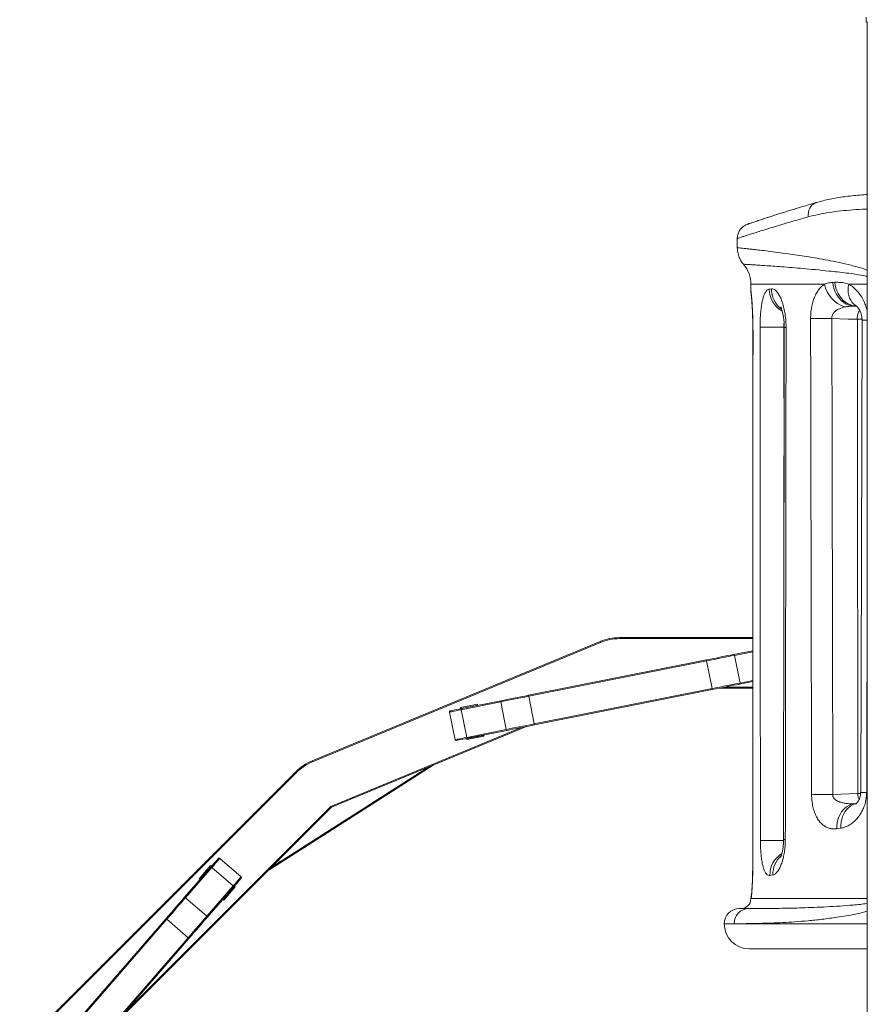
# Model space of a CAD drawing. Units: millimetres. Extents: x -7847 to 14555, y -3327 to 4950.
# Drawn here: x -7683 to -6842, y 2988 to 3965 of the extents above; entities that cross this region are included whole.
import ezdxf

# ---------------------------------------------------------------- set-up
doc = ezdxf.new("R2010")
doc.units = ezdxf.units.MM

msp = doc.modelspace()

# ---------------------------------------------------------------- linework, layer by layer
at = {"color": 7, "linetype": 'Continuous', "lineweight": 15}
for p, q in [((-6843.21, 3967.81), (-6843.21, 3962.81)), ((-6843.21, 3962.81), (-6841.75, 3962.81)), ((-6842.21, 3962.81), (-6842.21, 2102.81)), ((-6892.18, 3783.91), (-6894.76, 3783.16)), ((-6971.02, 3748.09), (-6971.02, 3738.95)), ((-6957.47, 3702.81), (-6957.47, 3695.33)), ((-6939.28, 3697.88), (-6937.18, 3698.17)), ((-6876.11, 3704.46), (-6874.14, 3704.58)), ((-6854.36, 3681.21), (-6856.23, 3680.98)), ((-6852.9, 3681.15), (-6854.36, 3681.21)), ((-6847.18, 3667.01), (-6848.55, 3198.23)), ((-6955.49, 3657.17), (-6955.66, 3126.18)), ((-6924.41, 3659.64), (-6925.12, 3151.49)), ((-7393.01, 3229.57), (-7107.08, 3348)), ((-7106.7, 3347.08), (-7392.63, 3228.64)), ((-7087.95, 3350.81), (-7087.95, 3351.81)), ((-7087.95, 3351.81), (-6955.58, 3351.81)), ((-6974.69, 3335.08), (-6955.59, 3338.88)), ((-6973.8, 3334.24), (-6968.34, 3306.78)), ((-7178.28, 3294.58), (-7001.73, 3329.7)), ((-7001.54, 3328.72), (-7178.08, 3293.6)), ((-7001.54, 3328.72), (-6996.08, 3301.26)), ((-6955.6, 3308.29), (-6968.83, 3305.66)), ((-7172.62, 3266.14), (-6996.08, 3301.26)), ((-6995.88, 3300.28), (-7172.42, 3265.16)), ((-6955.6, 3301.81), (-6988.19, 3301.81)), ((-7245.89, 3282.36), (-7228.82, 3285.75)), ((-7205.82, 3288.09), (-7245.05, 3280.28)), ((-7229.61, 3284.58), (-7244.71, 3281.57)), ((-7244.55, 3281.4), (-7205.32, 3289.2)), ((-7229.57, 3284.38), (-7229.61, 3284.58)), ((-7205.82, 3288.09), (-7200.36, 3260.62)), ((-7178.08, 3293.6), (-7172.62, 3266.14)), ((-7256.54, 3278), (-7251.08, 3250.53)), ((-7245.05, 3280.28), (-7239.59, 3252.82)), ((-7244.71, 3281.57), (-7244.68, 3281.38)), ((-7239.43, 3282.42), (-7238.97, 3282.72)), ((-7238.89, 3282.53), (-7238.43, 3282.82)), ((-7233.5, 3283.6), (-7233.03, 3283.9)), ((-7232.49, 3284), (-7232.96, 3283.71)), ((-7180.12, 3263.63), (-7373.88, 3183.37)), ((-7239.59, 3252.82), (-7200.36, 3260.62)), ((-7199.47, 3259.78), (-7238.7, 3251.98)), ((-7222.5, 3253.98), (-7239.57, 3250.58)), ((-7238.82, 3251.95), (-7238.78, 3251.76)), ((-7238.78, 3251.76), (-7223.68, 3254.76)), ((-7229.22, 3253.66), (-7229.34, 3253.84)), ((-7227.96, 3253.91), (-7227.97, 3253.91)), ((-7227.5, 3254.21), (-7227.96, 3253.91)), ((-7226.96, 3254.31), (-7227.43, 3254.02)), ((-7223.68, 3254.76), (-7223.72, 3254.96)), ((-7683.3, 2944.66), (-7409.23, 3218.73)), ((-7408.53, 3218.02), (-7682.6, 2943.95)), ((-7272.95, 3225.18), (-7425.1, 3128.01)), ((-7373.88, 3183.37), (-7590.46, 2966.79)), ((-6868.26, 3162.63), (-6872.1, 3162.09)), ((-7484.75, 3132.61), (-7463.61, 3114.24)), ((-7425.1, 3128.01), (-7436.58, 3120.67)), ((-7425.29, 3129.07), (-7426.41, 3130.84)), ((-7519.89, 3093.7), (-7493.65, 3123.89)), ((-7492.43, 3123.77), (-7518.67, 3093.58)), ((-7505.23, 3112.4), (-7493.82, 3125.53)), ((-7493.72, 3124.12), (-7503.82, 3112.49)), ((-7493.57, 3123.99), (-7493.72, 3124.12)), ((-7492.43, 3123.77), (-7471.3, 3105.4)), ((-7503.82, 3112.49), (-7503.67, 3112.36)), ((-6935.7, 3116.24), (-6938.65, 3115.77)), ((-7497.54, 3075.21), (-7471.3, 3105.4)), ((-7471.01, 3104.21), (-7497.25, 3074.02)), ((-7480.88, 3092.55), (-7470.78, 3104.17)), ((-7469.37, 3104.27), (-7480.78, 3091.14)), ((-7470.78, 3104.17), (-7470.93, 3104.3)), ((-7518.67, 3093.58), (-7497.54, 3075.21)), ((-7481.03, 3092.68), (-7480.88, 3092.55)), ((-7476.58, 3097.5), (-7477.17, 3097.12)), ((-7476.71, 3097.65), (-7476.11, 3098.03)), ((-6957.48, 3092.36), (-6957.48, 3092.36)), ((-6957.19, 3092.81), (-6957.45, 3092.36)), ((-6969.05, 3082.81), (-6959.57, 3082.81)), ((-7656.07, 2937.04), (-7537.98, 3072.89)), ((-7537.23, 3072.23), (-7655.32, 2936.38)), ((-7537.23, 3072.23), (-7516.1, 3053.87)), ((-7634.18, 2918.01), (-7516.1, 3053.87)), ((-7515.34, 3053.21), (-7633.43, 2917.36)), ((-6842.21, 3042.81), (-6959.05, 3042.81))]:
    msp.add_line(p, q, dxfattribs=at)
at = {"color": 8, "linetype": 'Continuous', "lineweight": 15}
for p, q in [((-6884.35, 3702.81), (-6957.47, 3702.81)), ((-6842.21, 3702.81), (-6860.36, 3702.81)), ((-6856.23, 3680.98), (-6852.57, 3680.86)), ((-6852.89, 3681.15), (-6854.36, 3681.21)), ((-6955.44, 3657.16), (-6955.54, 3657.16)), ((-6924.43, 3660.18), (-6924.78, 3660.2)), ((-6955.59, 3350.81), (-7087.95, 3350.81)), ((-6955.59, 3337.86), (-6973.8, 3334.24)), ((-6968.34, 3306.78), (-6955.6, 3309.31)), ((-6983.16, 3302.81), (-6955.6, 3302.81)), ((-7228.82, 3285.75), (-7228.59, 3284.58)), ((-7245.66, 3281.18), (-7245.89, 3282.36)), ((-7235.73, 3283.36), (-7236.19, 3283.06)), ((-7374.44, 3184.22), (-7185.15, 3262.63)), ((-7222.74, 3255.15), (-7222.5, 3253.98)), ((-7239.57, 3250.58), (-7239.8, 3251.76)), ((-7425.29, 3129.07), (-7278.24, 3222.99)), ((-7581.06, 2977.61), (-7374.44, 3184.22)), ((-7433.29, 3123.96), (-7425.29, 3129.07)), ((-7493.82, 3125.53), (-7492.91, 3124.74)), ((-6955.61, 3126.16), (-6955.71, 3126.17)), ((-7504.33, 3111.61), (-7505.23, 3112.4)), ((-7470.27, 3105.06), (-7469.37, 3104.27)), ((-7480.78, 3091.14), (-7481.69, 3091.93)), ((-7479.49, 3094.45), (-7478.9, 3094.83)), ((-6957.45, 3092.36), (-6957.48, 3092.36)), ((-6957.05, 3095.63), (-6957.19, 3092.81)), ((-6957.19, 3092.81), (-6842.21, 3092.81)), ((-6974.23, 3067.81), (-6984.05, 3067.81)), ((-6974.23, 3067.81), (-6842.21, 3067.81))]:
    msp.add_line(p, q, dxfattribs=at)
at = {"color": 8, "linetype": 'Continuous', "lineweight": 15, "flags": 128}
for points in [[(-6900.72, 3769.49), (-6900.76, 3771.78), (-6900.49, 3774.02), (-6899.92, 3776.15), (-6899.07, 3778.12), (-6897.95, 3779.88), (-6896.59, 3781.39), (-6895.03, 3782.61), (-6893.3, 3783.52), (-6892.18, 3783.91)], [(-6957.45, 3695.33), (-6957.25, 3692.14), (-6957.13, 3691.32)], [(-6853.39, 3681.46), (-6853.51, 3681.54), (-6855.41, 3682.95), (-6857.07, 3684.68), (-6858.46, 3686.7), (-6859.57, 3688.98), (-6860.37, 3691.47), (-6860.86, 3694.14), (-6861.02, 3696.95), (-6860.85, 3699.86), (-6860.36, 3702.81)], [(-6851.96, 3667.87), (-6849.57, 3667.88), (-6847.23, 3667.88), (-6847.21, 3667.88)], [(-6851.41, 3196.96), (-6849.02, 3196.96), (-6848.62, 3196.96)], [(-6872.1, 3162.09), (-6872.1, 3165.12), (-6871.79, 3168.11), (-6871.17, 3171.01), (-6870.26, 3173.77), (-6869.08, 3176.36), (-6867.63, 3178.74), (-6865.94, 3180.87), (-6864.04, 3182.73), (-6861.95, 3184.27), (-6859.71, 3185.48), (-6857.35, 3186.35), (-6855.22, 3186.81)], [(-6868.26, 3162.63), (-6868.26, 3165.67), (-6867.96, 3168.66), (-6867.35, 3171.56), (-6866.46, 3174.33), (-6865.28, 3176.93), (-6863.85, 3179.31), (-6862.18, 3181.44), (-6860.3, 3183.29), (-6858.23, 3184.83), (-6856, 3186.04), (-6853.66, 3186.9), (-6853.35, 3186.99)], [(-6925.15, 3150.36), (-6927.44, 3150.36), (-6930.41, 3150.36), (-6933.28, 3150.35), (-6936, 3150.34), (-6938.54, 3150.34), (-6940.85, 3150.33), (-6942.91, 3150.32), (-6944.69, 3150.31), (-6946.15, 3150.3), (-6947.28, 3150.29), (-6948.06, 3150.27)]]:
    msp.add_lwpolyline(points, dxfattribs=at)
at = {"color": 7, "linetype": 'Continuous', "lineweight": 15, "flags": 128}
for points in [[(-6957.14, 3691.31), (-6957.27, 3692.14), (-6957.47, 3695.33)], [(-6856.23, 3680.98), (-6858.7, 3681.41), (-6861.12, 3682.19), (-6863.46, 3683.3), (-6865.69, 3684.73), (-6867.77, 3686.46), (-6869.68, 3688.47), (-6871.38, 3690.72), (-6872.85, 3693.18), (-6874.08, 3695.83), (-6875.04, 3698.62), (-6875.72, 3701.51), (-6876.11, 3704.46)], [(-6854.36, 3681.21), (-6856.81, 3681.64), (-6859.22, 3682.41), (-6861.54, 3683.52), (-6863.75, 3684.95), (-6865.82, 3686.67), (-6867.71, 3688.67), (-6869.4, 3690.91), (-6870.87, 3693.36), (-6872.09, 3695.99), (-6873.06, 3698.77), (-6873.74, 3701.64), (-6874.14, 3704.58)], [(-6898.26, 3668.58), (-6896.53, 3668.59), (-6894.46, 3668.61), (-6892.08, 3668.62), (-6889.45, 3668.63), (-6886.59, 3668.64), (-6883.56, 3668.65), (-6880.41, 3668.66), (-6877.19, 3668.67)], [(-6851.96, 3667.87), (-6861.13, 3668.16), (-6877.19, 3668.67)], [(-6924.78, 3660.2), (-6927.81, 3660.19), (-6930.79, 3660.19), (-6933.66, 3660.18), (-6936.39, 3660.18), (-6938.93, 3660.17), (-6941.25, 3660.16), (-6943.32, 3660.15), (-6945.09, 3660.14), (-6946.55, 3660.13), (-6947.67, 3660.12), (-6948.44, 3660.11)], [(-7106.7, 3347.08), (-7106.78, 3347.26), (-7106.85, 3347.43), (-7106.91, 3347.59), (-7106.97, 3347.73), (-7107.02, 3347.85), (-7107.05, 3347.93), (-7107.08, 3347.98), (-7107.08, 3348)], [(-7001.73, 3329.7), (-6997.99, 3330.45), (-6994.27, 3331.19), (-6990.63, 3331.91), (-6987.1, 3332.61), (-6983.7, 3333.29), (-6980.48, 3333.93), (-6977.47, 3334.53), (-6974.69, 3335.08)], [(-6973.8, 3334.24), (-6976.65, 3333.67), (-6979.74, 3333.06), (-6983.05, 3332.4), (-6986.53, 3331.71), (-6990.15, 3330.99), (-6993.89, 3330.24), (-6997.69, 3329.49), (-7001.54, 3328.72)], [(-7001.54, 3328.72), (-7001.58, 3328.91), (-7001.61, 3329.1), (-7001.65, 3329.27), (-7001.68, 3329.41), (-7001.7, 3329.54), (-7001.72, 3329.63), (-7001.73, 3329.68), (-7001.73, 3329.7)], [(-6996.08, 3301.26), (-6992.23, 3302.02), (-6988.42, 3302.78), (-6984.69, 3303.52), (-6981.06, 3304.24), (-6977.58, 3304.94), (-6974.28, 3305.59), (-6971.19, 3306.21), (-6968.34, 3306.78)], [(-6968.83, 3305.66), (-6971.62, 3305.1), (-6974.63, 3304.5), (-6977.85, 3303.86), (-6981.24, 3303.19), (-6984.78, 3302.49), (-6988.42, 3301.76), (-6992.13, 3301.02), (-6995.88, 3300.28)], [(-7205.32, 3289.2), (-7202.54, 3289.76), (-7199.53, 3290.36), (-7196.31, 3291), (-7192.91, 3291.67), (-7189.38, 3292.38), (-7185.74, 3293.1), (-7182.03, 3293.84), (-7178.28, 3294.58)], [(-7178.08, 3293.6), (-7178.12, 3293.8), (-7178.16, 3293.98), (-7178.19, 3294.15), (-7178.22, 3294.3), (-7178.24, 3294.42), (-7178.26, 3294.51), (-7178.27, 3294.57), (-7178.28, 3294.58)], [(-6995.88, 3300.28), (-6995.89, 3300.3), (-6995.9, 3300.35), (-6995.91, 3300.44), (-6995.94, 3300.56), (-6995.97, 3300.71), (-6996, 3300.88), (-6996.04, 3301.07), (-6996.08, 3301.26)], [(-7228.82, 3285.75), (-7228.98, 3285.52), (-7229.13, 3285.3), (-7229.26, 3285.1), (-7229.38, 3284.92), (-7229.48, 3284.78), (-7229.55, 3284.67), (-7229.6, 3284.6), (-7229.61, 3284.58)], [(-7178.08, 3293.6), (-7181.93, 3292.84), (-7185.73, 3292.08), (-7189.47, 3291.34), (-7193.09, 3290.62), (-7196.57, 3289.93), (-7199.88, 3289.27), (-7202.97, 3288.65), (-7205.82, 3288.09)], [(-7245.05, 3280.28), (-7247.64, 3279.77), (-7249.93, 3279.31), (-7251.91, 3278.92), (-7253.56, 3278.59), (-7254.85, 3278.33), (-7255.79, 3278.15), (-7256.35, 3278.03), (-7256.54, 3278)], [(-7255.76, 3279.17), (-7255.57, 3279.21), (-7255.02, 3279.32), (-7254.11, 3279.5), (-7252.85, 3279.75), (-7251.24, 3280.07), (-7249.31, 3280.45), (-7247.08, 3280.9), (-7244.55, 3281.4)], [(-7244.71, 3281.57), (-7244.74, 3281.59), (-7244.8, 3281.63), (-7244.91, 3281.71), (-7245.06, 3281.8), (-7245.24, 3281.92), (-7245.44, 3282.06), (-7245.66, 3282.21), (-7245.89, 3282.36)], [(-7200.36, 3260.62), (-7197.51, 3261.19), (-7194.41, 3261.81), (-7191.11, 3262.46), (-7187.63, 3263.16), (-7184.01, 3263.88), (-7180.27, 3264.62), (-7176.46, 3265.38), (-7172.62, 3266.14)], [(-7172.42, 3265.16), (-7176.17, 3264.42), (-7179.89, 3263.68), (-7183.53, 3262.95), (-7187.06, 3262.25), (-7190.45, 3261.57), (-7193.67, 3260.93), (-7196.69, 3260.33), (-7199.47, 3259.78)], [(-7172.42, 3265.16), (-7172.43, 3265.18), (-7172.44, 3265.24), (-7172.46, 3265.33), (-7172.48, 3265.45), (-7172.51, 3265.6), (-7172.54, 3265.77), (-7172.58, 3265.95), (-7172.62, 3266.14)], [(-7251.08, 3250.53), (-7250.89, 3250.57), (-7250.33, 3250.68), (-7249.39, 3250.87), (-7248.09, 3251.13), (-7246.45, 3251.46), (-7244.47, 3251.85), (-7242.18, 3252.31), (-7239.59, 3252.82)], [(-7238.7, 3251.98), (-7241.22, 3251.48), (-7243.46, 3251.03), (-7245.39, 3250.65), (-7246.99, 3250.33), (-7248.26, 3250.08), (-7249.17, 3249.9), (-7249.72, 3249.79), (-7249.91, 3249.75)], [(-7238.78, 3251.76), (-7238.8, 3251.73), (-7238.84, 3251.67), (-7238.92, 3251.56), (-7239.01, 3251.41), (-7239.13, 3251.23), (-7239.27, 3251.03), (-7239.42, 3250.81), (-7239.57, 3250.58)], [(-7222.5, 3253.98), (-7222.73, 3254.13), (-7222.95, 3254.28), (-7223.16, 3254.41), (-7223.33, 3254.53), (-7223.48, 3254.63), (-7223.59, 3254.7), (-7223.66, 3254.75), (-7223.68, 3254.76)], [(-7392.63, 3228.64), (-7392.7, 3228.82), (-7392.77, 3229), (-7392.84, 3229.16), (-7392.9, 3229.3), (-7392.95, 3229.41), (-7392.98, 3229.5), (-7393, 3229.55), (-7393.01, 3229.57)], [(-7408.53, 3218.02), (-7408.66, 3218.16), (-7408.8, 3218.29), (-7408.92, 3218.41), (-7409.03, 3218.52), (-7409.11, 3218.61), (-7409.18, 3218.68), (-7409.22, 3218.72), (-7409.23, 3218.73)], [(-6876.25, 3196.02), (-6860.32, 3196.62), (-6851.41, 3196.96)], [(-6897.27, 3195.93), (-6895.53, 3195.94), (-6893.46, 3195.95), (-6891.09, 3195.97), (-6888.46, 3195.98), (-6885.61, 3195.99), (-6882.6, 3196), (-6879.46, 3196.01), (-6876.25, 3196.02)], [(-7373.88, 3183.37), (-7373.89, 3183.39), (-7373.92, 3183.44), (-7373.97, 3183.52), (-7374.04, 3183.62), (-7374.13, 3183.75), (-7374.23, 3183.9), (-7374.33, 3184.06), (-7374.44, 3184.22)], [(-7493.65, 3123.89), (-7491.96, 3125.83), (-7490.47, 3127.55), (-7489.18, 3129.04), (-7488.1, 3130.27), (-7487.26, 3131.25), (-7486.65, 3131.95), (-7486.28, 3132.37), (-7486.16, 3132.51)], [(-7484.75, 3132.61), (-7484.87, 3132.47), (-7485.25, 3132.03), (-7485.88, 3131.31), (-7486.74, 3130.31), (-7487.84, 3129.05), (-7489.17, 3127.52), (-7490.7, 3125.76), (-7492.43, 3123.77)], [(-7493.82, 3125.53), (-7493.8, 3125.25), (-7493.78, 3124.99), (-7493.76, 3124.74), (-7493.75, 3124.53), (-7493.74, 3124.35), (-7493.73, 3124.22), (-7493.72, 3124.14), (-7493.72, 3124.12)], [(-6955.71, 3126.17), (-6955.69, 3126.17), (-6955.66, 3126.18)], [(-6955.66, 3126.18), (-6955.69, 3126.17), (-6955.71, 3126.17)], [(-7505.23, 3112.4), (-7504.96, 3112.41), (-7504.69, 3112.43), (-7504.45, 3112.45), (-7504.24, 3112.46), (-7504.06, 3112.48), (-7503.93, 3112.49), (-7503.85, 3112.49), (-7503.82, 3112.49)], [(-7471.3, 3105.4), (-7469.57, 3107.39), (-7468.04, 3109.16), (-7466.71, 3110.68), (-7465.61, 3111.95), (-7464.74, 3112.94), (-7464.12, 3113.66), (-7463.74, 3114.1), (-7463.61, 3114.24)], [(-7463.51, 3112.83), (-7463.64, 3112.69), (-7464.01, 3112.27), (-7464.62, 3111.57), (-7465.46, 3110.59), (-7466.54, 3109.36), (-7467.83, 3107.87), (-7469.32, 3106.15), (-7471.01, 3104.21)], [(-7469.37, 3104.27), (-7469.64, 3104.25), (-7469.91, 3104.23), (-7470.15, 3104.22), (-7470.36, 3104.2), (-7470.54, 3104.19), (-7470.67, 3104.18), (-7470.75, 3104.17), (-7470.78, 3104.17)], [(-7537.98, 3072.89), (-7535.48, 3075.78), (-7532.99, 3078.63), (-7530.56, 3081.43), (-7528.19, 3084.15), (-7525.92, 3086.77), (-7523.77, 3089.24), (-7521.75, 3091.56), (-7519.89, 3093.7)], [(-7518.67, 3093.58), (-7520.58, 3091.39), (-7522.65, 3089.01), (-7524.86, 3086.47), (-7527.19, 3083.79), (-7529.61, 3081), (-7532.11, 3078.12), (-7534.66, 3075.19), (-7537.23, 3072.23)], [(-7480.88, 3092.55), (-7480.88, 3092.52), (-7480.87, 3092.44), (-7480.86, 3092.31), (-7480.85, 3092.14), (-7480.84, 3091.92), (-7480.82, 3091.68), (-7480.8, 3091.41), (-7480.78, 3091.14)], [(-6957.06, 3095.77), (-6957.12, 3095.45), (-6957.45, 3092.36)], [(-7537.23, 3072.23), (-7537.38, 3072.36), (-7537.52, 3072.49), (-7537.65, 3072.6), (-7537.76, 3072.7), (-7537.86, 3072.78), (-7537.93, 3072.84), (-7537.97, 3072.88), (-7537.98, 3072.89)], [(-7516.1, 3053.87), (-7513.52, 3056.82), (-7510.98, 3059.75), (-7508.48, 3062.63), (-7506.05, 3065.42), (-7503.73, 3068.1), (-7501.52, 3070.64), (-7499.45, 3073.02), (-7497.54, 3075.21)], [(-7497.25, 3074.02), (-7499.11, 3071.88), (-7501.13, 3069.56), (-7503.28, 3067.08), (-7505.55, 3064.47), (-7507.91, 3061.75), (-7510.35, 3058.95), (-7512.83, 3056.09), (-7515.34, 3053.21)], [(-7515.34, 3053.21), (-7515.36, 3053.22), (-7515.4, 3053.26), (-7515.47, 3053.32), (-7515.56, 3053.4), (-7515.68, 3053.5), (-7515.81, 3053.61), (-7515.95, 3053.74), (-7516.1, 3053.87)]]:
    msp.add_lwpolyline(points, dxfattribs=at)
at = {"color": 7, "linetype": 'Continuous', "lineweight": 15}
for centre, radius, start, end in [((-6987.47, 3702.81), 30, 0, 40.95531), ((-6855.19, 3708.4), 29.7, 190.85913, 252.30739), ((-7087.95, 3301.81), 50, 90, 112.5), ((-7087.95, 3301.81), 49, 90, 112.5), ((-6974.69, 3334.19), 0.893, 3.19923, 89.82166), ((-6969.18, 3306.48), 0.893, 292.6694, 19.30483), ((-7204.98, 3288.38), 0.893, 112.66804, 199.3011), ((-7255.56, 3278.19), 1, 101.25, 191.25), ((-7244.21, 3280.58), 0.893, 112.68062, 199.28852), ((-7199.47, 3260.67), 0.893, 183.20661, 269.81811), ((-7250.1, 3250.73), 1, 191.25, 281.25), ((-7238.7, 3252.87), 0.893, 183.19524, 269.83374), ((-7228.5, 3254.76), 1, 238.50601, 260.38042), ((-7373.88, 3183.37), 50, 112.5, 135), ((-7373.88, 3183.37), 49, 112.5, 135), ((-7485.4, 3131.86), 1, 49.00156, 139.00156), ((-7493.11, 3123.19), 0.893, 40.95584, 127.5808), ((-7464.27, 3113.49), 1, 319.00156, 49.00156), ((-7471.78, 3104.65), 0.893, 330.42602, 57.05134), ((-7519.35, 3093), 0.893, 40.94411, 127.58698), ((-6967.47, 3092.81), 10, 270, 357.45268), ((-6969.05, 3067.81), 15, 90, 180), ((-6959.4, 3067.98), 14.83, 90.6729, 180.65711), ((-7498.03, 3074.46), 0.893, 330.42421, 57.05315), ((-6959.05, 3067.81), 25, 180, 270)]:
    msp.add_arc(centre, radius, start, end, dxfattribs=at)
at = {"color": 8, "linetype": 'Continuous', "lineweight": 15}
for centre, radius, start, end in [((-6913.87, 3697.99), 25.41, 180.25345, 240.01345), ((-6911.55, 3698.36), 25.63, 180.42678, 232.67748), ((-6842.12, 3859.8), 192.86, 268.49618, 269.97067), ((-6922.97, 3687.2), 27.6, 267.00306, 270.7467), ((-6842.77, 3425.98), 227.82, 268.54586, 270.0397), ((-6923.72, 3177.64), 26.19, 266.93505, 270.79626), ((-6913.86, 3116.31), 24.8, 121.67773, 181.25669), ((-6910.69, 3116.8), 25.02, 132.3799, 181.27791)]:
    msp.add_arc(centre, radius, start, end, dxfattribs=at)
at = {"color": 7, "linetype": 'Continuous', "lineweight": 15}
for centre, major_axis, ratio, start_param, end_param in [((-6474.03, 69556.78), (16.87, 129225.83), 0.003739, 2.105829, 2.110086), ((-6474.9, 69556.87), (16, 129225.83), 0.003545, 2.105829, 2.110086), ((-6133.74, 75728.43), (26.33, 212642.31), 0.003545, 1.916525, 1.91888), ((-6474.03, -3686.83), (16.87, 129216.26), 0.003739, 1.513931, 1.518047), ((-6474.03, 32934.72), (16.87, 129225.83), 0.003739, 1.799319, 1.803372), ((-6474.03, -40306.18), (16.87, 129216.26), 0.003739, 1.223614, 1.227793), ((-7425.63, 3128.85), (-0.538, 0.843), 0.414214, 3.141593, 4.712389)]:
    msp.add_ellipse(centre, major_axis=major_axis, ratio=ratio, start_param=start_param, end_param=end_param, dxfattribs=at)
at = {"color": 8, "linetype": 'Continuous', "lineweight": 15}
for centre, major_axis, ratio, start_param, end_param in [((-6474.9, 32934.81), (16, 129225.83), 0.003545, 1.799319, 1.800703), ((-6474.03, -76925.53), (16.87, 129216.26), 0.003739, 0.900677, 0.901959)]:
    msp.add_ellipse(centre, major_axis=major_axis, ratio=ratio, start_param=start_param, end_param=end_param, dxfattribs=at)
at = {"color": 7, "linetype": 'Continuous', "lineweight": 15}
for points, knots in [([(-6892.18, 3783.91), (-6892.34, 3783.86), (-6894.65, 3783.2), (-6898.86, 3781.97), (-6904.78, 3780.22), (-6910.37, 3778.54), (-6915.66, 3776.93), (-6920.65, 3775.39), (-6925.37, 3773.91), (-6929.82, 3772.51), (-6933.98, 3771.18), (-6937.84, 3769.93), (-6941.41, 3768.77), (-6944.67, 3767.7), (-6947.64, 3766.72), (-6950.3, 3765.83), (-6952.66, 3765.04), (-6954.74, 3764.34), (-6956.52, 3763.74), (-6958, 3763.24), (-6959.19, 3762.84), (-6960.07, 3762.54), (-6960.65, 3762.34), (-6960.88, 3762.26), (-6960.9, 3762.25), (-6960.91, 3762.25)], [0, 0, 0, 0, 0.003474, 0.051702, 0.099754, 0.147529, 0.194928, 0.241917, 0.289128, 0.336519, 0.383743, 0.43082, 0.477766, 0.524596, 0.57132, 0.617917, 0.664191, 0.71083, 0.757305, 0.803669, 0.849974, 0.896272, 0.942602, 0.988987, 1, 1, 1, 1]), ([(-6842.21, 3791.75), (-6842.58, 3791.73), (-6845.69, 3791.56), (-6851.32, 3791.08), (-6859.07, 3790.29), (-6866.55, 3789.32), (-6873.8, 3788.16), (-6880.8, 3786.78), (-6886.93, 3785.38), (-6890.63, 3784.32), (-6892.17, 3783.88)], [0, 0, 0, 0, 0.02003, 0.168317, 0.31581, 0.462349, 0.608512, 0.753803, 0.897701, 1, 1, 1, 1]), ([(-6960.73, 3762.31), (-6960.78, 3762.29), (-6960.89, 3762.26), (-6960.91, 3762.25), (-6960.94, 3762.24), (-6960.96, 3762.23), (-6960.98, 3762.22), (-6961.04, 3762.2), (-6961.13, 3762.17), (-6961.33, 3762.1), (-6961.8, 3761.91), (-6962.58, 3761.57), (-6963.62, 3761.02), (-6964.87, 3760.22), (-6966.23, 3759.11), (-6967.54, 3757.74), (-6968.65, 3756.22), (-6969.57, 3754.6), (-6970.31, 3752.78), (-6970.8, 3750.84), (-6971.03, 3749.26), (-6971, 3748.33), (-6970.99, 3748.09)], [0, 0, 0, 0, 0.1244613, 0.3191865, 0.3461631, 0.3595057, 0.3671759, 0.3708558, 0.3737457, 0.3803203, 0.3924356, 0.4256937, 0.4669036, 0.5125273, 0.5775683, 0.6464183, 0.7055504, 0.7701099, 0.8370084, 0.9053821, 0.9746663, 1, 1, 1, 1]), ([(-6971, 3738.96), (-6971.01, 3738.77), (-6971.05, 3737.67), (-6970.84, 3735.68), (-6970.37, 3733.05), (-6969.61, 3730.55), (-6968.64, 3728.2), (-6967.45, 3726.01), (-6966.18, 3724.1), (-6965.23, 3722.99), (-6964.81, 3722.49)], [0, 0, 0, 0, 0.031443, 0.183373, 0.331721, 0.476628, 0.618158, 0.756276, 0.890891, 1, 1, 1, 1]), ([(-6957.45, 3695.33), (-6957.42, 3695.23), (-6957.36, 3695.03), (-6957.17, 3693.39), (-6956.9, 3690.8), (-6956.59, 3687.27), (-6956.27, 3682.88), (-6955.96, 3677.77), (-6955.7, 3672.05), (-6955.53, 3666.56), (-6955.45, 3661.55), (-6955.44, 3658.62), (-6955.44, 3657.16)], [0, 0, 0, 0, 0.109053, 0.218098, 0.326024, 0.43393, 0.540363, 0.646768, 0.752018, 0.857248, 0.928625, 1, 1, 1, 1]), ([(-6948.44, 3660.11), (-6948.42, 3662.19), (-6948.38, 3666.36), (-6948.05, 3672.45), (-6947.52, 3678.17), (-6946.76, 3683.41), (-6945.8, 3687.97), (-6944.61, 3691.81), (-6943.22, 3694.79), (-6941.81, 3696.6), (-6940.49, 3697.59), (-6939.68, 3697.78), (-6939.28, 3697.88)], [0, 0, 0, 0, 0.1034999, 0.2070076, 0.3116434, 0.416311, 0.5230903, 0.6299074, 0.7405121, 0.8511517, 0.925573, 1, 1, 1, 1]), ([(-6937.18, 3698.17), (-6936.48, 3698.15), (-6935.06, 3698.11), (-6932.86, 3696.59), (-6930.68, 3694.04), (-6928.59, 3690.46), (-6926.67, 3685.89), (-6925.03, 3680.54), (-6923.76, 3674.55), (-6923.02, 3668.91), (-6922.66, 3663.87), (-6922.62, 3661.03), (-6922.61, 3659.6)], [0, 0, 0, 0, 0.111244, 0.222497, 0.33268, 0.442841, 0.552012, 0.661124, 0.765196, 0.869208, 0.934606, 1, 1, 1, 1]), ([(-6898.26, 3668.58), (-6898.21, 3670.47), (-6898.12, 3674.25), (-6897.37, 3679.75), (-6896.18, 3684.91), (-6894.53, 3689.69), (-6892.47, 3693.95), (-6890.04, 3697.61), (-6887.33, 3700.63), (-6885.34, 3702.08), (-6884.35, 3702.81)], [0, 0, 0, 0, 0.120611, 0.241251, 0.362973, 0.484772, 0.612908, 0.74113, 0.870536, 1, 1, 1, 1]), ([(-6884.35, 3702.81), (-6883.01, 3703.23), (-6880.34, 3704.06), (-6877.52, 3704.32), (-6876.11, 3704.46)], [0, 0, 0, 0, 0.498455, 1, 1, 1, 1]), ([(-6874.14, 3704.58), (-6872.24, 3704.6), (-6868.4, 3704.65), (-6863.72, 3703.8), (-6861.04, 3703.01), (-6860.36, 3702.81)], [0, 0, 0, 0, 0.4255261, 0.8550228, 1, 1, 1, 1]), ([(-6957.09, 3691.32), (-6957.09, 3691.33), (-6957.09, 3691.35), (-6957.07, 3691.16), (-6957.02, 3690.74), (-6956.95, 3689.98), (-6956.85, 3688.89), (-6956.73, 3687.47), (-6956.6, 3685.75), (-6956.45, 3683.75), (-6956.31, 3681.63), (-6956.18, 3679.36), (-6956.05, 3676.9), (-6955.93, 3674.18), (-6955.82, 3671.25), (-6955.73, 3668.15), (-6955.65, 3664.91), (-6955.6, 3661.59), (-6955.58, 3659), (-6955.57, 3657.52), (-6955.57, 3657.16)], [0, 0, 0, 0, 0.009901, 0.048034, 0.094426, 0.148375, 0.207933, 0.270863, 0.335382, 0.400302, 0.464081, 0.522426, 0.58396, 0.647322, 0.7122, 0.778232, 0.845004, 0.912076, 0.978867, 1, 1, 1, 1]), ([(-6927.95, 3680.09), (-6927.96, 3680.1), (-6927.97, 3680.12), (-6927.83, 3679.87), (-6927.59, 3679.35), (-6927.26, 3678.53), (-6926.88, 3677.43), (-6926.45, 3676.05), (-6926.02, 3674.39), (-6925.6, 3672.47), (-6925.21, 3670.34), (-6924.89, 3668.04), (-6924.64, 3665.64), (-6924.49, 3663.17), (-6924.41, 3661.15), (-6924.43, 3659.98), (-6924.43, 3659.64)], [0, 0, 0, 0, 0.0334, 0.100199, 0.169091, 0.240243, 0.315062, 0.391585, 0.471516, 0.553857, 0.637551, 0.721483, 0.804359, 0.885761, 0.967125, 1, 1, 1, 1]), ([(-6864.21, 3680.11), (-6865.14, 3679.89), (-6867, 3679.46), (-6869.56, 3678.5), (-6871.9, 3677.31), (-6873.99, 3675.82), (-6875.54, 3674.15), (-6876.63, 3672.28), (-6877.2, 3670.53), (-6877.2, 3669.21), (-6877.19, 3668.67)], [0, 0, 0, 0, 0.157989, 0.315873, 0.453123, 0.5901, 0.732962, 0.809553, 0.921676, 1, 1, 1, 1]), ([(-6856.23, 3680.98), (-6857.57, 3680.93), (-6860.26, 3680.83), (-6862.89, 3680.35), (-6864.21, 3680.11)], [0, 0, 0, 0, 0.49834, 1, 1, 1, 1]), ([(-6853.36, 3681.5), (-6853.36, 3681.5), (-6853.32, 3681.48), (-6853.02, 3681.27), (-6852.49, 3680.8), (-6851.8, 3680.1), (-6851, 3679.11), (-6850.26, 3678.03), (-6849.51, 3676.73), (-6848.8, 3675.25), (-6848.21, 3673.67), (-6847.77, 3672.12), (-6847.47, 3670.68), (-6847.28, 3669.19), (-6847.19, 3667.96), (-6847.21, 3667.22), (-6847.21, 3667.01)], [0, 0, 0, 0, 0.03252, 0.135035, 0.233485, 0.328818, 0.421685, 0.509808, 0.595328, 0.681293, 0.75983, 0.82261, 0.87612, 0.926335, 0.979328, 1, 1, 1, 1]), ([(-6842.62, 3198.16), (-6842.69, 3196.45), (-6842.83, 3193.03), (-6843.82, 3188.09), (-6845.31, 3183.48), (-6847.47, 3178.77), (-6850.36, 3174.23), (-6853.97, 3170.09), (-6857.89, 3166.8), (-6861.66, 3164.6), (-6865.14, 3163.22), (-6867.22, 3162.83), (-6868.26, 3162.63)], [0, 0, 0, 0, 0.085522, 0.171107, 0.257149, 0.343271, 0.46067, 0.578212, 0.698869, 0.819577, 0.909788, 1, 1, 1, 1]), ([(-6848.59, 3198.23), (-6848.59, 3198.2), (-6848.57, 3197.69), (-6848.64, 3196.69), (-6848.81, 3195.28), (-6849.07, 3193.99), (-6849.42, 3192.76), (-6849.88, 3191.53), (-6850.42, 3190.36), (-6851.03, 3189.29), (-6851.69, 3188.35), (-6852.27, 3187.67), (-6852.85, 3187.1), (-6853.16, 3186.84), (-6853.32, 3186.75), (-6853.27, 3186.77), (-6853.27, 3186.77)], [0, 0, 0, 0, 0.003079, 0.058149, 0.114964, 0.172228, 0.232297, 0.304554, 0.385318, 0.47677, 0.579298, 0.691469, 0.787248, 0.89052, 0.996895, 1, 1, 1, 1]), ([(-6872.1, 3162.09), (-6873.28, 3161.98), (-6875.64, 3161.77), (-6879.09, 3162.29), (-6882.61, 3163.54), (-6886.12, 3165.77), (-6889.31, 3168.98), (-6891.97, 3172.92), (-6894.08, 3177.36), (-6895.72, 3182.48), (-6896.7, 3187.47), (-6897.18, 3192.01), (-6897.24, 3194.62), (-6897.27, 3195.93)], [0, 0, 0, 0, 0.095378, 0.191022, 0.286327, 0.398003, 0.509575, 0.602955, 0.696247, 0.788484, 0.880638, 0.940321, 1, 1, 1, 1]), ([(-6852.79, 3187.17), (-6853.12, 3187.13), (-6853.94, 3187), (-6854.74, 3186.88), (-6855.22, 3186.81)], [0, 0, 0, 0, 0.391769, 1, 1, 1, 1]), ([(-6938.65, 3115.77), (-6939.26, 3115.77), (-6940.46, 3115.78), (-6942.13, 3117.09), (-6943.64, 3119.37), (-6944.95, 3122.61), (-6946.03, 3126.7), (-6946.87, 3131.41), (-6947.49, 3136.66), (-6947.84, 3141.65), (-6948.02, 3146.24), (-6948.04, 3148.93), (-6948.06, 3150.27)], [0, 0, 0, 0, 0.112778, 0.225529, 0.337476, 0.449376, 0.555541, 0.661661, 0.7622, 0.862714, 0.931359, 1, 1, 1, 1]), ([(-6923.36, 3151.46), (-6923.4, 3149.55), (-6923.48, 3145.73), (-6924.08, 3140.17), (-6924.99, 3134.96), (-6926.21, 3130.14), (-6927.69, 3125.88), (-6929.41, 3122.19), (-6931.29, 3119.27), (-6933.02, 3117.49), (-6934.49, 3116.54), (-6935.3, 3116.34), (-6935.7, 3116.24)], [0, 0, 0, 0, 0.1017554, 0.2035406, 0.3062715, 0.4090499, 0.517075, 0.625141, 0.7407015, 0.8562851, 0.9281421, 1, 1, 1, 1]), ([(-6925.14, 3151.49), (-6925.13, 3151.12), (-6925.13, 3149.96), (-6925.21, 3148.02), (-6925.37, 3145.73), (-6925.62, 3143.55), (-6925.94, 3141.46), (-6926.31, 3139.51), (-6926.71, 3137.82), (-6927.09, 3136.46), (-6927.43, 3135.39), (-6927.74, 3134.6), (-6927.97, 3134.05), (-6928.1, 3133.81), (-6928.08, 3133.84), (-6928.07, 3133.85)], [0, 0, 0, 0, 0.0412284, 0.130088, 0.2179804, 0.3048871, 0.3947517, 0.4872806, 0.5796849, 0.6601589, 0.7354708, 0.8159653, 0.8905237, 0.9714275, 1, 1, 1, 1]), ([(-6955.61, 3126.16), (-6955.62, 3124.19), (-6955.64, 3120.24), (-6955.78, 3114.48), (-6955.99, 3109.08), (-6956.26, 3104.15), (-6956.55, 3099.87), (-6956.81, 3096.63), (-6957.03, 3094.28), (-6957.14, 3093.3), (-6957.19, 3092.81)], [0, 0, 0, 0, 0.130658, 0.261332, 0.393465, 0.525625, 0.660188, 0.794779, 0.897386, 1, 1, 1, 1]), ([(-6955.73, 3126.17), (-6955.73, 3126.08), (-6955.72, 3124.94), (-6955.74, 3122.74), (-6955.78, 3119.6), (-6955.85, 3116.52), (-6955.93, 3113.56), (-6956.03, 3110.75), (-6956.15, 3108.13), (-6956.28, 3105.66), (-6956.42, 3103.37), (-6956.56, 3101.29), (-6956.7, 3099.47), (-6956.82, 3097.91), (-6956.93, 3096.72), (-6957.01, 3095.96), (-6957.03, 3095.71), (-6957.04, 3095.63)], [0, 0, 0, 0, 0.006502, 0.080811, 0.155824, 0.231114, 0.306084, 0.380277, 0.453298, 0.525642, 0.603025, 0.677594, 0.753004, 0.82866, 0.903435, 0.967239, 1, 1, 1, 1]), ([(-6959.57, 3082.81), (-6958.18, 3082.81), (-6956.48, 3082.81), (-6954.2, 3082.82), (-6953.79, 3082.82)], [0, 0, 0, 0, 0.821194, 1, 1, 1, 1])]:
    msp.add_open_spline(points, degree=3, knots=knots, dxfattribs=at)
at = {"color": 8, "linetype": 'Continuous', "lineweight": 15}
for points, knots in [([(-6842.21, 3777.3), (-6842.78, 3777.28), (-6847.67, 3777.13), (-6856.39, 3776.56), (-6868.37, 3775.51), (-6879.76, 3774.01), (-6890.66, 3772.08), (-6897.37, 3770.35), (-6900.72, 3769.49)], [0, 0, 0, 0, 0.025145, 0.217964, 0.410683, 0.60709, 0.803607, 1, 1, 1, 1]), ([(-6900.72, 3769.49), (-6904.93, 3768.3), (-6913.35, 3765.93), (-6924.58, 3762.64), (-6933.97, 3759.82), (-6941.67, 3757.46), (-6947.96, 3755.5), (-6953.52, 3753.74), (-6958.3, 3752.21), (-6962.3, 3750.92), (-6965.54, 3749.87), (-6968.05, 3749.04), (-6969.83, 3748.46), (-6970.87, 3748.12), (-6970.94, 3748.1), (-6970.96, 3748.09)], [0, 0, 0, 0, 0.095193, 0.190455, 0.285646, 0.35903, 0.432481, 0.505931, 0.579313, 0.650765, 0.722281, 0.793797, 0.865247, 0.938877, 1, 1, 1, 1]), ([(-6970.92, 3738.95), (-6970.88, 3738.95), (-6970.78, 3738.94), (-6969.06, 3738.76), (-6966.29, 3738.47), (-6962.73, 3738.09), (-6958.74, 3737.65), (-6953.98, 3737.12), (-6947.97, 3736.43), (-6940.43, 3735.53), (-6931.11, 3734.36), (-6921.43, 3733.06), (-6911.7, 3731.68), (-6902.2, 3730.23), (-6892.07, 3728.56), (-6881.33, 3726.6), (-6870.02, 3724.33), (-6860.12, 3722.01), (-6851.91, 3719.85), (-6846.6, 3718.36), (-6843.34, 3717.17), (-6842.21, 3716.76)], [0, 0, 0, 0, 0.0564, 0.125881, 0.19531, 0.248823, 0.302383, 0.355942, 0.409455, 0.478014, 0.546622, 0.61518, 0.668021, 0.72091, 0.773797, 0.826634, 0.879434, 0.932229, 0.959014, 0.98583, 1, 1, 1, 1]), ([(-6842.21, 3710.38), (-6842.68, 3710.5), (-6846.43, 3711.44), (-6853.23, 3712.54), (-6862.54, 3713.88), (-6871.49, 3714.85), (-6881.92, 3715.96), (-6893.47, 3717.19), (-6905.73, 3718.32), (-6916.93, 3719.26), (-6927.03, 3720.03), (-6935.99, 3720.66), (-6943.8, 3721.19), (-6950.41, 3721.63), (-6955.83, 3721.98), (-6960.02, 3722.24), (-6962.93, 3722.42), (-6964.62, 3722.52), (-6964.72, 3722.52), (-6964.77, 3722.52)], [0, 0, 0, 0, 0.0059274, 0.0481484, 0.0904286, 0.1327208, 0.1749467, 0.2442519, 0.3137436, 0.3833325, 0.4529236, 0.522421, 0.5917296, 0.6617802, 0.7320222, 0.8023615, 0.8727011, 0.9429433, 1, 1, 1, 1]), ([(-6860.36, 3702.81), (-6858.9, 3701.87), (-6855.99, 3699.99), (-6851.95, 3696.05), (-6848.31, 3691.35), (-6845.44, 3686.25), (-6843.36, 3681.2), (-6842.57, 3677.87), (-6842.21, 3676.36)], [0, 0, 0, 0, 0.190623, 0.381151, 0.560127, 0.738886, 0.881969, 1, 1, 1, 1]), ([(-6851.96, 3667.87), (-6851.97, 3668.23), (-6851.99, 3669.25), (-6851.84, 3670.94), (-6851.57, 3672.3), (-6851.18, 3673.69), (-6850.63, 3675.09), (-6850, 3676.33), (-6849.59, 3676.8), (-6849.58, 3676.81)], [0, 0, 0, 0, 0.103824, 0.296636, 0.49698, 0.523994, 0.754094, 0.993687, 1, 1, 1, 1]), ([(-6924.58, 3664.47), (-6924.59, 3664.44), (-6924.74, 3663.78), (-6924.84, 3662.32), (-6924.8, 3660.91), (-6924.78, 3660.2)], [0, 0, 0, 0, 0.020796, 0.510387, 1, 1, 1, 1]), ([(-6850.06, 3191.18), (-6850.27, 3191.56), (-6850.72, 3192.36), (-6851.25, 3194.05), (-6851.46, 3195.66), (-6851.42, 3196.73), (-6851.41, 3196.96)], [0, 0, 0, 0, 0.2412054, 0.5016396, 0.8932882, 1, 1, 1, 1]), ([(-6876.25, 3196.02), (-6876.25, 3195.52), (-6876.25, 3194.76), (-6875.8, 3193.33), (-6874.92, 3192.01), (-6873.37, 3190.61), (-6871.49, 3189.49), (-6868.93, 3188.44), (-6865.9, 3187.64), (-6861.97, 3187.03), (-6858.13, 3186.77), (-6855.44, 3186.89), (-6854.42, 3186.93)], [0, 0, 0, 0, 0.052548, 0.080182, 0.161231, 0.22595, 0.319622, 0.41555, 0.550766, 0.687476, 0.882227, 1, 1, 1, 1]), ([(-6842.21, 3080.42), (-6842.96, 3080.17), (-6846.87, 3078.83), (-6853.86, 3077.3), (-6863.07, 3075.56), (-6874.22, 3073.88), (-6886.98, 3072.14), (-6900.95, 3070.69), (-6913.99, 3069.65), (-6926.03, 3068.95), (-6937.02, 3068.5), (-6946.37, 3068.21), (-6954.26, 3068.01), (-6960.88, 3067.89), (-6966.69, 3067.83), (-6971.09, 3067.81), (-6973.36, 3067.81), (-6974.23, 3067.81)], [0, 0, 0, 0, 0.011462, 0.060391, 0.109406, 0.158347, 0.243428, 0.328761, 0.414243, 0.499746, 0.585127, 0.670239, 0.741636, 0.813105, 0.884574, 0.955972, 1, 1, 1, 1]), ([(-6953.79, 3082.82), (-6952.39, 3082.82), (-6949.2, 3082.83), (-6943.09, 3082.88), (-6935.59, 3082.96), (-6926.97, 3083.09), (-6917.26, 3083.27), (-6906.58, 3083.55), (-6894.99, 3083.96), (-6882.52, 3084.54), (-6869.5, 3085.33), (-6856.1, 3086.25), (-6846.84, 3087.31), (-6842.21, 3087.83)], [0, 0, 0, 0, 0.0714487, 0.1627573, 0.2539671, 0.3488332, 0.4439261, 0.5391315, 0.6343334, 0.7294183, 0.8242788, 0.9122168, 1, 1, 1, 1])]:
    msp.add_open_spline(points, degree=3, knots=knots, dxfattribs=at)

doc.saveas('drawing.dxf')
